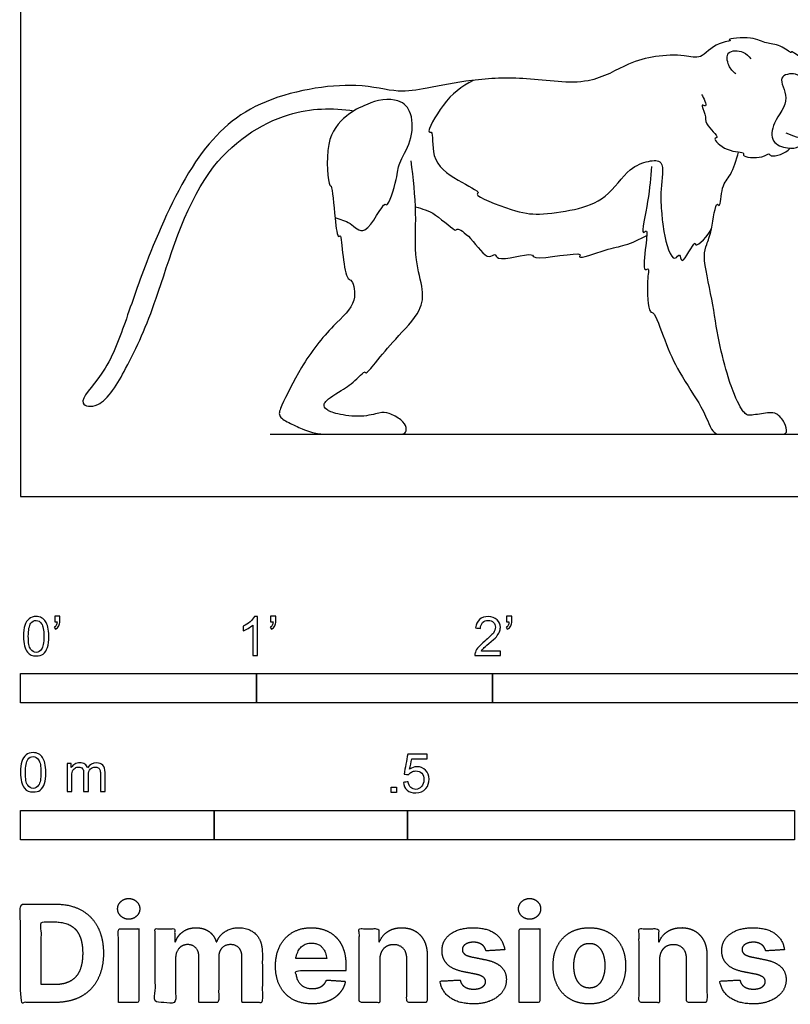
# Model space of a CAD drawing. Units: feet. Extents: x 0 to 10.1, y -2.2 to 4.6.
# Drawn here: x 0 to 3.3, y -2.2 to 2 of the extents above; entities that cross this region are included whole.
import ezdxf

# ---------------------------------------------------------------- set-up
doc = ezdxf.new("R2010")
doc.units = ezdxf.units.FT
doc.header["$MEASUREMENT"] = 0
for name, color, linetype, true_color in [('2D$AG-ANIMALS', 7, 'Continuous', 0x66ccff), ('2D$AG-DETAILS', 7, 'Continuous', 0x66ffff), ('2D$AG-DIAGRAM', 7, 'Continuous', 0xfecc66), ('2D$N-SYMB', 7, 'Continuous', 0x800040), ('2D$X-DIMENSIONS.COM', 7, 'Continuous', 0x800080), ('2D$X-VPRT', 6, 'Continuous', 0xff00ff)]:
    doc.layers.add(name, color=color, linetype=linetype, true_color=true_color)

msp = doc.modelspace()

# ---------------------------------------------------------------- linework, layer by layer
at = {"layer": '2D$AG-ANIMALS'}
for points, knots in [([(3.313, 1.7636), (3.3228, 1.7673), (3.348, 1.7709), (3.3407, 1.8475), (3.3332, 1.8261), (3.3152, 1.8562), (3.2664, 1.8903), (3.2671, 1.8761), (3.2168, 1.9198), (3.1577, 1.9168), (3.1071, 1.952), (2.9887, 1.9388), (3.0193, 1.9316), (2.9441, 1.9251), (2.9003, 1.8738), (2.8632, 1.8571), (2.8114, 1.8747), (2.6876, 1.8676), (2.5714, 1.8386), (2.406, 1.7327), (2.1427, 1.7805), (1.9182, 1.7688), (1.7254, 1.7313), (1.596, 1.7074), (1.415, 1.7642), (0.987, 1.6951), (0.7231, 1.4368), (0.5389, 1.0186), (0.446, 0.7432), (0.3685, 0.5277), (0.2252, 0.3878), (0.3487, 0.37), (0.4689, 0.5763), (0.5832, 0.8305), (0.7424, 1.4056), (1.1224, 1.6478), (1.3212, 1.6475), (1.4125, 1.6345)], [0, 0, 0, 0, 0.666919, 1.548002, 1.828565, 2.477577, 3.35441, 3.559335, 4.426811, 5.347948, 6.342606, 7.474383, 7.753568, 8.594903, 9.838792, 9.838792, 11.068324, 12.620514, 14.172526, 16.095462, 18.380784, 20.538177, 22.500814, 24.071588, 25.978616, 28.849203, 31.565006, 34.568076, 36.996997, 39.197179, 40.898736, 41.987776, 43.795372, 46.420609, 49.861363, 52.746319, 55.100593, 55.100593, 55.100593, 55.100593]), ([(3.0323, 1.7909), (3.0193, 1.8001), (2.9983, 1.8227), (2.986, 1.8937), (3.068, 1.8893), (3.0869, 1.8668), (3.0952, 1.8547)], [0, 0, 0, 0, 0.821482, 1.680047, 2.605393, 3.3926, 3.3926, 3.3926, 3.3926]), ([(3.3183, 1.5948), (3.3163, 1.5781), (3.3168, 1.5381), (3.3728, 1.5137), (3.3944, 1.4596), (3.4282, 1.4668), (3.4297, 1.546), (3.3612, 1.6591), (3.3009, 1.7275), (3.3203, 1.7668), (3.2872, 1.799), (3.1979, 1.7824), (3.2722, 1.6822), (3.1862, 1.59), (3.1766, 1.4992), (3.2488, 1.4728), (3.2999, 1.4775), (3.3096, 1.4977), (3.3154, 1.5149), (3.2852, 1.5238), (3.2594, 1.5353), (3.2445, 1.5394)], [0, 0, 0, 0, 0.843547, 1.744112, 2.598404, 3.123476, 4.088969, 5.501169, 6.592453, 7.276763, 8.007912, 8.925013, 10.02375, 11.310566, 12.34528, 13.311218, 14.131968, 14.658778, 15.093017, 15.698399, 16.506293, 16.506293, 16.506293, 16.506293]), ([(2.8861, 1.7042), (2.8961, 1.6902), (2.9158, 1.6419), (2.8771, 1.6708), (2.9092, 1.6138), (2.8943, 1.5817), (2.9674, 1.5186), (2.9292, 1.5212), (2.9909, 1.4569), (3.0749, 1.461), (3.0523, 1.4393), (3.1455, 1.4304), (3.1722, 1.4594), (3.1795, 1.433), (3.2432, 1.4544), (3.2618, 1.4763)], [0, 0, 0, 0, 0.853232, 1.309504, 2.070301, 2.838863, 3.842203, 4.216735, 5.207357, 6.21238, 6.546582, 7.5976, 8.27373, 8.705005, 9.808119, 9.808119, 9.808119, 9.808119]), ([(1.4695, 1.6609), (1.4376, 1.6506), (1.3746, 1.6155), (1.2844, 1.5116), (1.3056, 1.3146), (1.3215, 1.3188), (1.3313, 1.1834), (1.344, 1.0906), (1.3594, 1.1173), (1.3647, 1.0107), (1.3824, 0.9196), (1.4091, 0.9179), (1.431, 0.8149), (1.3163, 0.7235), (1.188, 0.5561), (1.1109, 0.3942), (1.0883, 0.3411), (1.1307, 0.3155), (1.2084, 0.2789), (1.2597, 0.2643), (1.312, 0.2643), (1.4023, 0.2643), (1.4573, 0.2643), (1.5866, 0.2643), (1.6136, 0.2643), (1.6306, 0.2643), (1.6388, 0.2917), (1.6186, 0.3247), (1.5581, 0.3568), (1.5265, 0.3577), (1.45, 0.3334), (1.3317, 0.3495), (1.295, 0.3683), (1.2794, 0.3884), (1.3001, 0.4127), (1.37, 0.4565), (1.4045, 0.4741), (1.4627, 0.5376), (1.4619, 0.5152), (1.514, 0.5786), (1.586, 0.6661), (1.7013, 0.7827), (1.7095, 0.8796), (1.6664, 1.0069), (1.6817, 1.205), (1.6647, 1.3493), (1.6556, 1.4228)], [0, 0, 0, 0, 1.419985, 3.108534, 4.967021, 5.316623, 6.970599, 8.230137, 8.583183, 9.918101, 11.303773, 11.90071, 13.172987, 14.844509, 16.957125, 18.85517, 19.804798, 20.705256, 21.510912, 22.767424, 24.023937, 25.280449, 26.536962, 27.793474, 29.049987, 30.3065, 31.563012, 32.819525, 34.076037, 35.33255, 36.589062, 37.845575, 39.102087, 40.3586, 41.615112, 41.615112, 42.820826, 43.983519, 44.285893, 45.371726, 47.000976, 48.776534, 50.110223, 51.714578, 53.706965, 55.817686, 55.817686, 55.817686, 55.817686]), ([(2.6748, 1.3993), (2.6696, 1.3497), (2.666, 1.2732), (2.6266, 1.0978), (2.6588, 1.1389), (2.6498, 1.061), (2.6364, 0.9478), (2.6662, 0.9738), (2.652, 0.909), (2.6611, 0.7753), (2.6872, 0.7855), (2.7338, 0.6475), (2.7868, 0.5289), (2.8871, 0.3824), (2.9076, 0.331), (2.9378, 0.2643), (2.9658, 0.2643), (3.014, 0.2643), (3.1104, 0.2643), (3.1719, 0.2643), (3.2264, 0.2643), (3.2516, 0.2643), (3.2418, 0.3147), (3.204, 0.3553), (3.1747, 0.3567), (3.0881, 0.342), (3.0748, 0.3462), (3.051, 0.3734), (3.0133, 0.4616), (2.998, 0.508), (2.955, 0.6635), (2.9347, 0.8285), (2.8896, 1.0126), (2.9077, 1.0706), (2.9307, 1.1222), (2.9464, 1.2588), (2.9668, 1.218), (2.9685, 1.3218), (3.0137, 1.3585), (3.0346, 1.4272), (3.0426, 1.4601)], [0, 0, 0, 0, 1.731065, 3.363408, 3.858293, 4.974597, 6.399563, 6.86577, 7.88368, 9.496452, 9.984316, 11.567869, 13.316228, 15.160167, 16.446075, 16.446075, 17.624729, 18.803384, 19.982039, 21.160693, 22.339348, 23.518003, 24.696657, 25.875312, 27.053967, 28.232621, 29.411276, 30.589931, 30.589931, 31.785311, 33.544149, 35.457679, 37.370539, 38.401612, 39.566766, 41.045607, 41.48199, 42.7064, 43.856732, 45.282326, 45.282326, 45.282326, 45.282326]), ([(1.674, 1.2272), (1.7034, 1.2191), (1.7539, 1.2087), (1.8452, 1.1174), (1.8505, 1.1421), (1.915, 1.0969), (1.9782, 0.9962), (2.0142, 1.036), (2.0173, 0.9881), (2.1773, 1.0415), (2.1676, 0.9939), (2.3945, 1.0451), (2.3525, 1.0006), (2.491, 1.0519), (2.5587, 1.0609), (2.6249, 1.0902), (2.6543, 1.1057)], [0, 0, 0, 0, 1.352645, 2.819024, 3.204626, 4.377823, 5.865276, 6.582153, 7.245476, 8.913147, 9.595354, 11.534359, 11.992919, 13.487783, 14.817903, 16.232354, 16.232354, 16.232354, 16.232354])]:
    msp.add_open_spline(points, degree=3, knots=knots, dxfattribs=at)
at = {"layer": '2D$AG-DETAILS'}
for points, knots in [([(1.9183, 1.7637), (1.8696, 1.7377), (1.794, 1.683), (1.717, 1.5362), (1.7515, 1.5527), (1.7348, 1.4217), (1.8389, 1.345), (1.9555, 1.2889), (1.9152, 1.2777), (2.0965, 1.2054), (2.1936, 1.1913), (2.3509, 1.2132), (2.4852, 1.257), (2.5753, 1.3932), (2.6556, 1.422), (2.7351, 1.4307), (2.708, 1.2942), (2.7151, 1.2313), (2.7197, 1.1777), (2.7244, 1.105), (2.7641, 0.979), (2.7973, 1.04), (2.7977, 0.9632), (2.8614, 1.0924), (2.8575, 1.0484), (2.917, 1.1065), (2.9288, 1.1367)], [0, 0, 0, 0, 1.822185, 3.41715, 3.836995, 5.248276, 6.953526, 8.377706, 8.776903, 10.553767, 12.11975, 13.846686, 15.532373, 17.291012, 18.601234, 19.623055, 21.116306, 22.586755, 22.586755, 23.445455, 25.012662, 25.701818, 26.40536, 27.749701, 28.141638, 29.536549, 29.536549, 29.536549, 29.536549]), ([(1.333, 1.1821), (1.3543, 1.1738), (1.3979, 1.167), (1.4633, 1.085), (1.5418, 1.2579), (1.5554, 1.2194), (1.6005, 1.3549), (1.5987, 1.4115), (1.6617, 1.504), (1.6646, 1.6244), (1.6055, 1.6932), (1.5077, 1.682), (1.4695, 1.6609)], [0, 0, 0, 0, 1.172956, 2.33408, 4.001542, 4.394733, 5.914034, 7.103006, 8.542729, 10.059124, 11.300167, 12.920081, 12.920081, 12.920081, 12.920081])]:
    msp.add_open_spline(points, degree=3, knots=knots, dxfattribs=at)
at = {"layer": '2D$AG-DIAGRAM'}
msp.add_lwpolyline([(1.0582, 0.2643), (8.6365, 0.2643)], dxfattribs=at)
at = {"layer": '2D$N-SYMB'}
for points in [[(0, -0.875), (0, -0.75), (1, -0.75), (1, -0.875)], [(1, -0.875), (1, -0.75), (2, -0.75), (2, -0.875)], [(2, -0.875), (2, -0.75), (5, -0.75), (5, -0.875)], [(1.5703, -1.2542), (1.5703, -1.2315), (1.593, -1.2315), (1.593, -1.2542)], [(0, -1.4554), (0, -1.3304), (0.8202, -1.3304), (0.8202, -1.4554)], [(0.8202, -1.4554), (0.8202, -1.3304), (1.6404, -1.3304), (1.6404, -1.4554)], [(1.6404, -1.4554), (1.6404, -1.3304), (3.2808, -1.3304), (3.2808, -1.4554)]]:
    msp.add_lwpolyline(points, close=True, dxfattribs=at)
for points, knots in [([(0.0126, -0.5927), (0.0126, -0.574), (0.0145, -0.5581), (0.0185, -0.5463), (0.0224, -0.5344), (0.0284, -0.5255), (0.0363, -0.5186), (0.0442, -0.5127), (0.0541, -0.5087), (0.0659, -0.5087), (0.0748, -0.5087), (0.0827, -0.5107), (0.0896, -0.5147), (0.0966, -0.5176), (0.1015, -0.5236), (0.1064, -0.5295), (0.1104, -0.5364), (0.1134, -0.5443), (0.1163, -0.5542), (0.1183, -0.5641), (0.1203, -0.5769), (0.1203, -0.5927), (0.1203, -0.6125), (0.1183, -0.6283), (0.1143, -0.6402), (0.1104, -0.652), (0.1045, -0.6609), (0.0966, -0.6678), (0.0887, -0.6738), (0.0788, -0.6757), (0.0659, -0.6757), (0.0501, -0.6757), (0.0383, -0.6718), (0.0294, -0.6599), (0.0185, -0.6461), (0.0126, -0.6244), (0.0126, -0.5927)], [0, 0, 0, 0, 1, 1, 1, 2, 2, 2, 3, 3, 3, 4, 4, 4, 5, 5, 5, 6, 6, 6, 7, 7, 7, 8, 8, 8, 9, 9, 9, 10, 10, 10, 11, 11, 11, 12, 12, 12, 12]), ([(0.0333, -0.5927), (0.0333, -0.6204), (0.0363, -0.6382), (0.0432, -0.6471), (0.0491, -0.656), (0.057, -0.6609), (0.0659, -0.6609), (0.0758, -0.6609), (0.0837, -0.656), (0.0896, -0.6471), (0.0956, -0.6382), (0.0995, -0.6204), (0.0995, -0.5927), (0.0995, -0.5661), (0.0956, -0.5483), (0.0896, -0.5394), (0.0837, -0.5305), (0.0758, -0.5255), (0.0659, -0.5255), (0.057, -0.5255), (0.0491, -0.5295), (0.0442, -0.5374), (0.0373, -0.5473), (0.0333, -0.5661), (0.0333, -0.5927)], [0, 0, 0, 0, 1, 1, 1, 2, 2, 2, 3, 3, 3, 4, 4, 4, 5, 5, 5, 6, 6, 6, 7, 7, 7, 8, 8, 8, 8]), ([(0.145, -0.5315), (0.145, -0.5236), (0.145, -0.5157), (0.145, -0.5077), (0.1522, -0.5077), (0.1595, -0.5077), (0.1667, -0.5077), (0.1667, -0.514), (0.1667, -0.5203), (0.1667, -0.5265), (0.1667, -0.5364), (0.1657, -0.5443), (0.1628, -0.5483), (0.1598, -0.5542), (0.1549, -0.5591), (0.1479, -0.5621), (0.1463, -0.5595), (0.1447, -0.5568), (0.143, -0.5542), (0.147, -0.5522), (0.1499, -0.5502), (0.1519, -0.5463), (0.1539, -0.5423), (0.1549, -0.5374), (0.1549, -0.5315), (0.1516, -0.5315), (0.1483, -0.5315), (0.145, -0.5315)], [0, 0, 0, 0, 1, 1, 1, 2, 2, 2, 3, 3, 3, 4, 4, 4, 5, 5, 5, 6, 6, 6, 7, 7, 7, 8, 8, 8, 9, 9, 9, 9]), ([(1.004, -0.6738), (0.9974, -0.6738), (0.9908, -0.6738), (0.9842, -0.6738), (0.9842, -0.6309), (0.9842, -0.5881), (0.9842, -0.5453), (0.9792, -0.5502), (0.9723, -0.5552), (0.9644, -0.5591), (0.9565, -0.5641), (0.9496, -0.568), (0.9437, -0.57), (0.9437, -0.5634), (0.9437, -0.5568), (0.9437, -0.5502), (0.9545, -0.5453), (0.9644, -0.5384), (0.9733, -0.5315), (0.9812, -0.5236), (0.9872, -0.5166), (0.9911, -0.5087), (0.9954, -0.5087), (0.9997, -0.5087), (1.004, -0.5087), (1.004, -0.5637), (1.004, -0.6188), (1.004, -0.6738)], [0, 0, 0, 0, 1, 1, 1, 2, 2, 2, 3, 3, 3, 4, 4, 4, 5, 5, 5, 6, 6, 6, 7, 7, 7, 8, 8, 8, 9, 9, 9, 9]), ([(1.0603, -0.5315), (1.0603, -0.5236), (1.0603, -0.5157), (1.0603, -0.5077), (1.0675, -0.5077), (1.0748, -0.5077), (1.082, -0.5077), (1.082, -0.514), (1.082, -0.5203), (1.082, -0.5265), (1.082, -0.5364), (1.081, -0.5443), (1.0781, -0.5483), (1.0751, -0.5542), (1.0702, -0.5591), (1.0632, -0.5621), (1.0616, -0.5595), (1.06, -0.5568), (1.0583, -0.5542), (1.0623, -0.5522), (1.0652, -0.5502), (1.0672, -0.5463), (1.0692, -0.5423), (1.0702, -0.5374), (1.0702, -0.5315), (1.0669, -0.5315), (1.0636, -0.5315), (1.0603, -0.5315)], [0, 0, 0, 0, 1, 1, 1, 2, 2, 2, 3, 3, 3, 4, 4, 4, 5, 5, 5, 6, 6, 6, 7, 7, 7, 8, 8, 8, 9, 9, 9, 9]), ([(2.0336, -0.655), (2.0336, -0.6613), (2.0336, -0.6675), (2.0336, -0.6738), (1.9977, -0.6738), (1.9618, -0.6738), (1.9259, -0.6738), (1.9249, -0.6698), (1.9259, -0.6649), (1.9279, -0.6599), (1.9308, -0.653), (1.9348, -0.6451), (1.9407, -0.6382), (1.9476, -0.6313), (1.9555, -0.6234), (1.9674, -0.6135), (1.9852, -0.5987), (1.997, -0.5868), (2.004, -0.5789), (2.0099, -0.57), (2.0128, -0.5621), (2.0128, -0.5542), (2.0128, -0.5463), (2.0099, -0.5394), (2.0049, -0.5344), (1.999, -0.5285), (1.9911, -0.5255), (1.9822, -0.5255), (1.9723, -0.5255), (1.9644, -0.5285), (1.9585, -0.5344), (1.9526, -0.5404), (1.9496, -0.5483), (1.9496, -0.5591), (1.9427, -0.5585), (1.9358, -0.5578), (1.9288, -0.5572), (1.9308, -0.5413), (1.9358, -0.5295), (1.9456, -0.5216), (1.9545, -0.5137), (1.9674, -0.5087), (1.9822, -0.5087), (1.998, -0.5087), (2.0109, -0.5137), (2.0198, -0.5226), (2.0296, -0.5315), (2.0336, -0.5423), (2.0336, -0.5552), (2.0336, -0.5611), (2.0326, -0.568), (2.0296, -0.574), (2.0267, -0.5809), (2.0227, -0.5868), (2.0168, -0.5947), (2.0099, -0.6016), (2, -0.6105), (1.9852, -0.6234), (1.9733, -0.6333), (1.9654, -0.6402), (1.9624, -0.6441), (1.9585, -0.6471), (1.9555, -0.651), (1.9536, -0.655), (1.9802, -0.655), (2.0069, -0.655), (2.0336, -0.655)], [0, 0, 0, 0, 1, 1, 1, 2, 2, 2, 3, 3, 3, 4, 4, 4, 5, 5, 5, 6, 6, 6, 7, 7, 7, 8, 8, 8, 9, 9, 9, 10, 10, 10, 11, 11, 11, 12, 12, 12, 13, 13, 13, 14, 14, 14, 15, 15, 15, 16, 16, 16, 17, 17, 17, 18, 18, 18, 19, 19, 19, 20, 20, 20, 21, 21, 21, 22, 22, 22, 22]), ([(2.0603, -0.5315), (2.0603, -0.5236), (2.0603, -0.5157), (2.0603, -0.5077), (2.0675, -0.5077), (2.0748, -0.5077), (2.082, -0.5077), (2.082, -0.514), (2.082, -0.5203), (2.082, -0.5265), (2.082, -0.5364), (2.081, -0.5443), (2.0781, -0.5483), (2.0751, -0.5542), (2.0702, -0.5591), (2.0632, -0.5621), (2.0616, -0.5595), (2.06, -0.5568), (2.0583, -0.5542), (2.0623, -0.5522), (2.0652, -0.5502), (2.0672, -0.5463), (2.0692, -0.5423), (2.0702, -0.5374), (2.0702, -0.5315), (2.0669, -0.5315), (2.0636, -0.5315), (2.0603, -0.5315)], [0, 0, 0, 0, 1, 1, 1, 2, 2, 2, 3, 3, 3, 4, 4, 4, 5, 5, 5, 6, 6, 6, 7, 7, 7, 8, 8, 8, 9, 9, 9, 9]), ([(0, -1.1696), (0, -1.1508), (0.002, -1.135), (0.0059, -1.1231), (0.0099, -1.1113), (0.0158, -1.1024), (0.0237, -1.0955), (0.0316, -1.0895), (0.0415, -1.0856), (0.0534, -1.0856), (0.0623, -1.0856), (0.0702, -1.0876), (0.0771, -1.0915), (0.084, -1.0945), (0.0889, -1.1004), (0.0939, -1.1063), (0.0978, -1.1133), (0.1008, -1.1212), (0.1038, -1.131), (0.1057, -1.1409), (0.1077, -1.1538), (0.1077, -1.1696), (0.1077, -1.1893), (0.1057, -1.2052), (0.1018, -1.217), (0.0978, -1.2289), (0.0919, -1.2378), (0.084, -1.2447), (0.0761, -1.2506), (0.0662, -1.2526), (0.0534, -1.2526), (0.0376, -1.2526), (0.0257, -1.2486), (0.0168, -1.2368), (0.0059, -1.2229), (0, -1.2012), (0, -1.1696)], [0, 0, 0, 0, 1, 1, 1, 2, 2, 2, 3, 3, 3, 4, 4, 4, 5, 5, 5, 6, 6, 6, 7, 7, 7, 8, 8, 8, 9, 9, 9, 10, 10, 10, 11, 11, 11, 12, 12, 12, 12]), ([(0.0208, -1.1696), (0.0208, -1.1973), (0.0237, -1.215), (0.0306, -1.2239), (0.0366, -1.2328), (0.0445, -1.2378), (0.0534, -1.2378), (0.0632, -1.2378), (0.0712, -1.2328), (0.0771, -1.2239), (0.083, -1.215), (0.087, -1.1973), (0.087, -1.1696), (0.087, -1.1429), (0.083, -1.1251), (0.0771, -1.1162), (0.0712, -1.1073), (0.0632, -1.1024), (0.0534, -1.1024), (0.0445, -1.1024), (0.0366, -1.1063), (0.0316, -1.1142), (0.0247, -1.1241), (0.0208, -1.1429), (0.0208, -1.1696)], [0, 0, 0, 0, 1, 1, 1, 2, 2, 2, 3, 3, 3, 4, 4, 4, 5, 5, 5, 6, 6, 6, 7, 7, 7, 8, 8, 8, 8]), ([(1.6226, -1.2117), (1.6295, -1.2111), (1.6365, -1.2104), (1.6434, -1.2097), (1.6454, -1.2206), (1.6483, -1.2275), (1.6543, -1.2335), (1.6602, -1.2384), (1.6671, -1.2414), (1.675, -1.2414), (1.6849, -1.2414), (1.6928, -1.2374), (1.6997, -1.2295), (1.7066, -1.2226), (1.7096, -1.2127), (1.7096, -1.2008), (1.7096, -1.189), (1.7066, -1.1801), (1.7007, -1.1732), (1.6938, -1.1672), (1.6849, -1.1633), (1.675, -1.1633), (1.6681, -1.1633), (1.6622, -1.1653), (1.6572, -1.1682), (1.6523, -1.1712), (1.6483, -1.1751), (1.6454, -1.1791), (1.6388, -1.1784), (1.6322, -1.1778), (1.6256, -1.1771), (1.6309, -1.1488), (1.6361, -1.1205), (1.6414, -1.0921), (1.6687, -1.0921), (1.6961, -1.0921), (1.7234, -1.0921), (1.7234, -1.0987), (1.7234, -1.1053), (1.7234, -1.1119), (1.7017, -1.1119), (1.6799, -1.1119), (1.6582, -1.1119), (1.6552, -1.1267), (1.6523, -1.1416), (1.6493, -1.1564), (1.6592, -1.1495), (1.6691, -1.1455), (1.6799, -1.1455), (1.6948, -1.1455), (1.7066, -1.1504), (1.7165, -1.1603), (1.7264, -1.1702), (1.7313, -1.1831), (1.7313, -1.1989), (1.7313, -1.2137), (1.7274, -1.2265), (1.7185, -1.2374), (1.7076, -1.2512), (1.6938, -1.2562), (1.675, -1.2562), (1.6602, -1.2562), (1.6483, -1.2532), (1.6384, -1.2453), (1.6295, -1.2364), (1.6236, -1.2255), (1.6226, -1.2117)], [0, 0, 0, 0, 1, 1, 1, 2, 2, 2, 3, 3, 3, 4, 4, 4, 5, 5, 5, 6, 6, 6, 7, 7, 7, 8, 8, 8, 9, 9, 9, 10, 10, 10, 11, 11, 11, 12, 12, 12, 13, 13, 13, 14, 14, 14, 15, 15, 15, 16, 16, 16, 17, 17, 17, 18, 18, 18, 19, 19, 19, 20, 20, 20, 21, 21, 21, 22, 22, 22, 22]), ([(0.1976, -1.2506), (0.1976, -1.2111), (0.1976, -1.1716), (0.1976, -1.132), (0.2036, -1.132), (0.2095, -1.132), (0.2154, -1.132), (0.2154, -1.1376), (0.2154, -1.1432), (0.2154, -1.1488), (0.2194, -1.1429), (0.2243, -1.138), (0.2303, -1.135), (0.2362, -1.131), (0.2431, -1.1291), (0.251, -1.1291), (0.2599, -1.1291), (0.2678, -1.131), (0.2727, -1.135), (0.2787, -1.1389), (0.2826, -1.1439), (0.2846, -1.1498), (0.2945, -1.136), (0.3063, -1.1291), (0.3222, -1.1291), (0.334, -1.1291), (0.3429, -1.133), (0.3488, -1.1389), (0.3558, -1.1459), (0.3587, -1.1557), (0.3587, -1.1696), (0.3587, -1.1966), (0.3587, -1.2236), (0.3587, -1.2506), (0.3521, -1.2506), (0.3455, -1.2506), (0.339, -1.2506), (0.339, -1.2259), (0.339, -1.2012), (0.339, -1.1765), (0.339, -1.1676), (0.338, -1.1627), (0.337, -1.1587), (0.335, -1.1548), (0.333, -1.1518), (0.3291, -1.1498), (0.3261, -1.1478), (0.3222, -1.1469), (0.3172, -1.1469), (0.3093, -1.1469), (0.3024, -1.1498), (0.2965, -1.1548), (0.2905, -1.1607), (0.2886, -1.1696), (0.2886, -1.1814), (0.2886, -1.2045), (0.2886, -1.2276), (0.2886, -1.2506), (0.2816, -1.2506), (0.2747, -1.2506), (0.2678, -1.2506), (0.2678, -1.2249), (0.2678, -1.1992), (0.2678, -1.1735), (0.2678, -1.1646), (0.2668, -1.1577), (0.2629, -1.1538), (0.2599, -1.1488), (0.254, -1.1469), (0.2471, -1.1469), (0.2411, -1.1469), (0.2362, -1.1478), (0.2312, -1.1518), (0.2263, -1.1548), (0.2233, -1.1587), (0.2204, -1.1646), (0.2184, -1.1706), (0.2174, -1.1785), (0.2174, -1.1893), (0.2174, -1.2098), (0.2174, -1.2302), (0.2174, -1.2506), (0.2108, -1.2506), (0.2042, -1.2506), (0.1976, -1.2506)], [0, 0, 0, 0, 1, 1, 1, 2, 2, 2, 3, 3, 3, 4, 4, 4, 5, 5, 5, 6, 6, 6, 7, 7, 7, 8, 8, 8, 9, 9, 9, 10, 10, 10, 11, 11, 11, 12, 12, 12, 13, 13, 13, 14, 14, 14, 15, 15, 15, 16, 16, 16, 17, 17, 17, 18, 18, 18, 19, 19, 19, 20, 20, 20, 21, 21, 21, 22, 22, 22, 23, 23, 23, 24, 24, 24, 25, 25, 25, 26, 26, 26, 27, 27, 27, 28, 28, 28, 28])]:
    msp.add_open_spline(points, degree=3, knots=knots, dxfattribs=at)
at = {"layer": '2D$X-DIMENSIONS.COM'}
for points, degree, knots in [([(0.4588, -1.7918), (0.4781, -1.7918), (0.4918, -1.7789), (0.5056, -1.7659), (0.5056, -1.7478), (0.5056, -1.7299), (0.4918, -1.717), (0.4781, -1.7041), (0.4586, -1.7041), (0.4395, -1.7041), (0.4256, -1.717), (0.4118, -1.7299), (0.4118, -1.7478), (0.4118, -1.7659), (0.4256, -1.7789), (0.4395, -1.7918), (0.4588, -1.7918)], 2, [-8, -8, -8, -7, -7, -6, -6, -5, -5, -4, -4, -3, -3, -2, -2, -1, -1, 0, 0, 0]), ([(2.1576, -1.7918), (2.1769, -1.7918), (2.1907, -1.7789), (2.2044, -1.7659), (2.2044, -1.7478), (2.2044, -1.7299), (2.1907, -1.717), (2.1769, -1.7041), (2.1574, -1.7041), (2.1383, -1.7041), (2.1244, -1.717), (2.1106, -1.7299), (2.1106, -1.7478), (2.1106, -1.7659), (2.1244, -1.7789), (2.1383, -1.7918), (2.1576, -1.7918)], 2, [-8, -8, -8, -7, -7, -6, -6, -5, -5, -4, -4, -3, -3, -2, -2, -1, -1, 0, 0, 0]), ([(0.1477, -2.1446), (0.2112, -2.1446), (0.2569, -2.1195), (0.3025, -2.0945), (0.327, -2.0477), (0.3516, -2.0009), (0.3516, -1.9358), (0.3516, -1.8709), (0.327, -1.8243), (0.3025, -1.7777), (0.2572, -1.7528), (0.2118, -1.7279), (0.1489, -1.7279), (0.0745, -1.7279), (0, -1.7279), (0, -1.9362), (0, -2.1446), (0.0739, -2.1446), (0.1477, -2.1446)], 2, [-15, -15, -15, -14, -14, -13, -13, -12, -12, -11, -11, -10, -10, -9, -9, -8, -8, -7, -7, -6, -6, -6]), ([(0.144, -2.0691), (0.1831, -2.0691), (0.2099, -2.0551), (0.2366, -2.0412), (0.2501, -2.0118), (0.2637, -1.9824), (0.2637, -1.9358), (0.2637, -1.8896), (0.2501, -1.8603), (0.2366, -1.831), (0.21, -1.8172), (0.1833, -1.8034), (0.1442, -1.8034), (0.1162, -1.8034), (0.0881, -1.8034), (0.0881, -1.9362), (0.0881, -2.0691), (0.1161, -2.0691), (0.144, -2.0691)], 2, [-7.813477, -7.813477, -7.813477, -6.813477, -6.813477, -5.813477, -5.813477, -4.813477, -4.813477, -3.813477, -3.813477, -2.813477, -2.813477, -1.813477, -1.813477, -1.543945, -1.543945, -0.268555, -0.268555, 0, 0, 0]), ([(0.415, -2.1446), (0.4584, -2.1446), (0.5017, -2.1446), (0.5017, -1.9883), (0.5017, -1.8321), (0.4584, -1.8321), (0.415, -1.8321), (0.415, -1.9883), (0.415, -2.1446)], 2, [-4, -4, -4, -3, -3, -2, -2, -1, -1, 0, 0, 0]), ([(0.6571, -1.8872), (0.6553, -1.8872), (0.6535, -1.8872), (0.6535, -1.8596), (0.6535, -1.8321), (0.6122, -1.8321), (0.5709, -1.8321), (0.5709, -1.9883), (0.5709, -2.1446), (0.6142, -2.1446), (0.6576, -2.1446), (0.6576, -2.0508), (0.6576, -1.957), (0.6576, -1.9397), (0.6643, -1.9268), (0.671, -1.9138), (0.6825, -1.9066), (0.694, -1.8994), (0.7084, -1.8994), (0.7298, -1.8994), (0.7429, -1.913), (0.756, -1.9267), (0.756, -1.9497), (0.756, -2.0471), (0.756, -2.1446), (0.798, -2.1446), (0.84, -2.1446), (0.84, -2.0491), (0.84, -1.9537), (0.84, -1.9293), (0.8533, -1.9144), (0.8665, -1.8994), (0.8901, -1.8994), (0.9108, -1.8994), (0.9247, -1.9124), (0.9385, -1.9254), (0.9385, -1.9515), (0.9385, -2.048), (0.9385, -2.1446), (0.9818, -2.1446), (1.025, -2.1446), (1.025, -2.0395), (1.025, -1.9344), (1.025, -1.8835), (0.9976, -1.8558), (0.9703, -1.828), (0.9265, -1.828), (0.8921, -1.828), (0.867, -1.8442), (0.8419, -1.8603), (0.8323, -1.8872), (0.8307, -1.8872), (0.8291, -1.8872), (0.8215, -1.8599), (0.799, -1.844), (0.7764, -1.828), (0.7442, -1.828), (0.7125, -1.828), (0.6897, -1.8439), (0.6669, -1.8597), (0.6571, -1.8872)], 2, [0, 0, 0, 0.017578, 0.017578, 0.282227, 0.282227, 0.678711, 0.678711, 2.178711, 2.178711, 2.594727, 2.594727, 3.495117, 3.495117, 4.495117, 4.495117, 5.495117, 5.495117, 6.495117, 6.495117, 7.495117, 7.495117, 8.495117, 8.495117, 9.495117, 9.495117, 10.495117, 10.495117, 11.495117, 11.495117, 12.495117, 12.495117, 13.495117, 13.495117, 14.495117, 14.495117, 15.495117, 15.495117, 16.495117, 16.495117, 17.495117, 17.495117, 18.495117, 18.495117, 19.495117, 19.495117, 20.495117, 20.495117, 21.495117, 21.495117, 22.495117, 22.495117, 23.495117, 23.495117, 24.495117, 24.495117, 25.495117, 25.495117, 26.495117, 26.495117, 27.495117, 27.495117, 27.495117]), ([(1.2358, -2.1507), (1.2744, -2.1507), (1.304, -2.1388), (1.3336, -2.1269), (1.3524, -2.1054), (1.3713, -2.0839), (1.3774, -2.055), (1.3373, -2.0524), (1.2972, -2.0497), (1.2927, -2.0615), (1.2842, -2.0697), (1.2756, -2.0778), (1.2636, -2.0819), (1.2516, -2.086), (1.2372, -2.086), (1.2154, -2.086), (1.1995, -2.0768), (1.1837, -2.0677), (1.175, -2.0508), (1.1664, -2.0339), (1.1664, -2.0105), (1.2728, -2.0105), (1.3792, -2.0105), (1.3792, -1.9986), (1.3792, -1.9867), (1.3792, -1.9468), (1.368, -1.917), (1.3568, -1.8872), (1.3368, -1.8675), (1.3167, -1.8477), (1.29, -1.8379), (1.2632, -1.828), (1.2323, -1.828), (1.1863, -1.828), (1.1522, -1.8483), (1.1182, -1.8687), (1.0994, -1.9051), (1.0807, -1.9415), (1.0807, -1.9897), (1.0807, -2.0392), (1.0994, -2.0753), (1.1182, -2.1114), (1.1529, -2.131), (1.1875, -2.1507), (1.2358, -2.1507)], 2, [-3, -3, -3, -1.999602, -1.999602, -0.999203, -0.999203, 0.001195, 0.001195, 1.001594, 1.001594, 2.001992, 2.001992, 3.00239, 3.00239, 4.002789, 4.002789, 5.003187, 5.003187, 6.003586, 6.003586, 7.003984, 7.003984, 7.810461, 7.810461, 8.810461, 8.810461, 9.810461, 9.810461, 10.810461, 10.810461, 11.810461, 11.810461, 12.810461, 12.810461, 13.810461, 13.810461, 14.810461, 14.810461, 15.810461, 15.810461, 16.810461, 16.810461, 17.810461, 17.810461, 18.810461, 18.810461, 18.810461]), ([(1.5224, -1.9639), (1.5226, -1.9438), (1.53, -1.9294), (1.5375, -1.9151), (1.5508, -1.9075), (1.5641, -1.9), (1.5816, -1.9), (1.6077, -1.9), (1.6225, -1.9162), (1.6374, -1.9324), (1.6372, -1.961), (1.6372, -2.0528), (1.6372, -2.1446), (1.6805, -2.1446), (1.7238, -2.1446), (1.7238, -2.0451), (1.7238, -1.9456), (1.7238, -1.9092), (1.7104, -1.8828), (1.697, -1.8565), (1.6728, -1.8422), (1.6486, -1.828), (1.616, -1.828), (1.5812, -1.828), (1.5568, -1.844), (1.5324, -1.8599), (1.522, -1.8872), (1.5202, -1.8872), (1.5184, -1.8872), (1.5184, -1.8596), (1.5184, -1.8321), (1.4771, -1.8321), (1.4358, -1.8321), (1.4358, -1.9883), (1.4358, -2.1446), (1.4791, -2.1446), (1.5224, -2.1446), (1.5224, -2.0542), (1.5224, -1.9639)], 2, [-32, -32, -32, -31, -31, -30, -30, -29, -29, -28, -28, -27, -27, -26, -26, -25, -25, -24, -24, -23, -23, -22, -22, -21, -21, -20, -20, -19, -19, -18, -18, -17, -17, -16, -16, -15, -15, -14, -14, -13, -13, -13]), ([(2.052, -1.9212), (2.0463, -1.878), (2.0122, -1.853), (1.9781, -1.828), (1.9189, -1.828), (1.8789, -1.828), (1.8491, -1.8398), (1.8193, -1.8516), (1.8029, -1.8734), (1.7865, -1.8951), (1.7865, -1.9252), (1.7865, -1.9602), (1.8088, -1.9828), (1.8311, -2.0054), (1.8768, -2.0146), (1.9039, -2.0199), (1.9309, -2.0253), (1.9513, -2.0294), (1.9611, -2.037), (1.9708, -2.0447), (1.971, -2.0565), (1.9708, -2.0705), (1.9569, -2.0793), (1.943, -2.0882), (1.9202, -2.0882), (1.897, -2.0882), (1.8821, -2.0783), (1.8673, -2.0685), (1.8634, -2.0495), (1.8208, -2.0518), (1.7782, -2.054), (1.7845, -2.0988), (1.8212, -2.1247), (1.8579, -2.1507), (1.92, -2.1507), (1.9607, -2.1507), (1.9919, -2.1377), (2.0231, -2.1248), (2.0411, -2.1016), (2.0591, -2.0784), (2.0591, -2.0477), (2.0591, -2.0139), (2.0367, -1.9932), (2.0144, -1.9724), (1.9688, -1.9631), (1.9405, -1.9574), (1.9122, -1.9517), (1.8905, -1.947), (1.8815, -1.9393), (1.8726, -1.9315), (1.8726, -1.9204), (1.8726, -1.9063), (1.8864, -1.8979), (1.9002, -1.8894), (1.9204, -1.8894), (1.9354, -1.8894), (1.9463, -1.8944), (1.9572, -1.8994), (1.9639, -1.9076), (1.9706, -1.9159), (1.9727, -1.9261), (2.0123, -1.9236), (2.052, -1.9212)], 2, [-45, -45, -45, -44, -44, -43, -43, -42, -42, -41, -41, -40, -40, -39, -39, -38, -38, -37, -37, -36, -36, -35, -35, -34, -34, -33, -33, -32, -32, -31, -31, -30, -30, -29, -29, -28, -28, -27, -27, -26, -26, -25, -25, -24, -24, -23, -23, -22, -22, -21, -21, -20, -20, -19, -19, -18, -18, -17, -17, -16, -16, -15, -15, -14, -14, -14]), ([(2.1139, -2.1446), (2.1572, -2.1446), (2.2005, -2.1446), (2.2005, -1.9883), (2.2005, -1.8321), (2.1572, -1.8321), (2.1139, -1.8321), (2.1139, -1.9883), (2.1139, -2.1446)], 2, [-4, -4, -4, -3, -3, -2, -2, -1, -1, 0, 0, 0]), ([(2.4109, -2.1507), (2.4583, -2.1507), (2.4928, -2.1304), (2.5273, -2.1102), (2.546, -2.0739), (2.5647, -2.0375), (2.5647, -1.9895), (2.5647, -1.9411), (2.546, -1.9048), (2.5273, -1.8685), (2.4928, -1.8482), (2.4583, -1.828), (2.4109, -1.828), (2.3635, -1.828), (2.329, -1.8482), (2.2945, -1.8685), (2.2758, -1.9048), (2.2571, -1.9411), (2.2571, -1.9895), (2.2571, -2.0375), (2.2758, -2.0739), (2.2945, -2.1102), (2.329, -2.1304), (2.3635, -2.1507), (2.4109, -2.1507)], 2, [-12, -12, -12, -11, -11, -10, -10, -9, -9, -8, -8, -7, -7, -6, -6, -5, -5, -4, -4, -3, -3, -2, -2, -1, -1, 0, 0, 0]), ([(2.7079, -1.9639), (2.7081, -1.9438), (2.7156, -1.9294), (2.723, -1.9151), (2.7363, -1.9075), (2.7496, -1.9), (2.7671, -1.9), (2.7932, -1.9), (2.808, -1.9162), (2.8229, -1.9324), (2.8227, -1.961), (2.8227, -2.0528), (2.8227, -2.1446), (2.866, -2.1446), (2.9093, -2.1446), (2.9093, -2.0451), (2.9093, -1.9456), (2.9093, -1.9092), (2.8959, -1.8828), (2.8825, -1.8565), (2.8583, -1.8422), (2.8341, -1.828), (2.8015, -1.828), (2.7667, -1.828), (2.7423, -1.844), (2.7179, -1.8599), (2.7075, -1.8872), (2.7057, -1.8872), (2.7039, -1.8872), (2.7039, -1.8596), (2.7039, -1.8321), (2.6626, -1.8321), (2.6213, -1.8321), (2.6213, -1.9883), (2.6213, -2.1446), (2.6646, -2.1446), (2.7079, -2.1446), (2.7079, -2.0542), (2.7079, -1.9639)], 2, [-32, -32, -32, -31, -31, -30, -30, -29, -29, -28, -28, -27, -27, -26, -26, -25, -25, -24, -24, -23, -23, -22, -22, -21, -21, -20, -20, -19, -19, -18, -18, -17, -17, -16, -16, -15, -15, -14, -14, -13, -13, -13]), ([(3.2375, -1.9212), (3.2318, -1.878), (3.1977, -1.853), (3.1637, -1.828), (3.1045, -1.828), (3.0644, -1.828), (3.0346, -1.8398), (3.0048, -1.8516), (2.9884, -1.8734), (2.972, -1.8951), (2.972, -1.9252), (2.972, -1.9602), (2.9943, -1.9828), (3.0166, -2.0054), (3.0623, -2.0146), (3.0894, -2.0199), (3.1165, -2.0253), (3.1368, -2.0294), (3.1466, -2.037), (3.1563, -2.0447), (3.1565, -2.0565), (3.1563, -2.0705), (3.1424, -2.0793), (3.1285, -2.0882), (3.1057, -2.0882), (3.0825, -2.0882), (3.0676, -2.0783), (3.0528, -2.0685), (3.0489, -2.0495), (3.0063, -2.0518), (2.9637, -2.054), (2.97, -2.0988), (3.0067, -2.1247), (3.0434, -2.1507), (3.1055, -2.1507), (3.1462, -2.1507), (3.1774, -2.1377), (3.2086, -2.1248), (3.2266, -2.1016), (3.2446, -2.0784), (3.2446, -2.0477), (3.2446, -2.0139), (3.2222, -1.9932), (3.1999, -1.9724), (3.1543, -1.9631), (3.126, -1.9574), (3.0977, -1.9517), (3.076, -1.947), (3.067, -1.9393), (3.0581, -1.9315), (3.0581, -1.9204), (3.0581, -1.9063), (3.0719, -1.8979), (3.0857, -1.8894), (3.1059, -1.8894), (3.1209, -1.8894), (3.1318, -1.8944), (3.1427, -1.8994), (3.1494, -1.9076), (3.1561, -1.9159), (3.1582, -1.9261), (3.1978, -1.9236), (3.2375, -1.9212)], 2, [-45, -45, -45, -44, -44, -43, -43, -42, -42, -41, -41, -40, -40, -39, -39, -38, -38, -37, -37, -36, -36, -35, -35, -34, -34, -33, -33, -32, -32, -31, -31, -30, -30, -29, -29, -28, -28, -27, -27, -26, -26, -25, -25, -24, -24, -23, -23, -22, -22, -21, -21, -20, -20, -19, -19, -18, -18, -17, -17, -16, -16, -15, -15, -14, -14, -14]), ([(1.1667, -1.9577), (1.2104, -1.9577), (1.2541, -1.9577), (1.2978, -1.9577), (1.2973, -1.954), (1.296, -1.9462), (1.2922, -1.9331), (1.2872, -1.9221), (1.2812, -1.9138), (1.2748, -1.9068), (1.2651, -1.8997), (1.2511, -1.8943), (1.2366, -1.8925), (1.2231, -1.8932), (1.2118, -1.8957), (1.2022, -1.8998), (1.1938, -1.9055), (1.1837, -1.9151), (1.1756, -1.928), (1.1697, -1.9438), (1.1676, -1.9529), (1.1667, -1.9577)], 3, [3.537974, 3.537974, 3.537974, 3.537974, 3.871399, 3.871399, 3.871399, 3.936638, 4.007174, 4.106873, 4.150328, 4.195172, 4.28414, 4.383634, 4.49492, 4.585472, 4.661678, 4.72997, 4.79585, 4.860411, 4.993083, 5.070262, 5.154608, 5.154608, 5.154608, 5.154608]), ([(2.4113, -2.0835), (2.4329, -2.0835), (2.4473, -2.0712), (2.4618, -2.0589), (2.4692, -2.0375), (2.4766, -2.0162), (2.4766, -1.9889), (2.4766, -1.9617), (2.4692, -1.9403), (2.4618, -1.9189), (2.4473, -1.9065), (2.4329, -1.8941), (2.4113, -1.8941), (2.3895, -1.8941), (2.3748, -1.9065), (2.36, -1.9189), (2.3526, -1.9403), (2.3452, -1.9617), (2.3452, -1.9889), (2.3452, -2.0162), (2.3526, -2.0375), (2.36, -2.0589), (2.3748, -2.0712), (2.3895, -2.0835), (2.4113, -2.0835)], 2, [0, 0, 0, 1, 1, 2, 2, 3, 3, 4, 4, 5, 5, 6, 6, 7, 7, 8, 8, 9, 9, 10, 10, 11, 11, 12, 12, 12])]:
    msp.add_open_spline(points, degree=degree, knots=knots, dxfattribs=at)
at = {"layer": '2D$X-VPRT'}
msp.add_lwpolyline([(0, 0), (8.9008, 0), (8.9008, 2.2975), (0, 2.2975)], close=True, dxfattribs=at)

doc.saveas('drawing.dxf')
